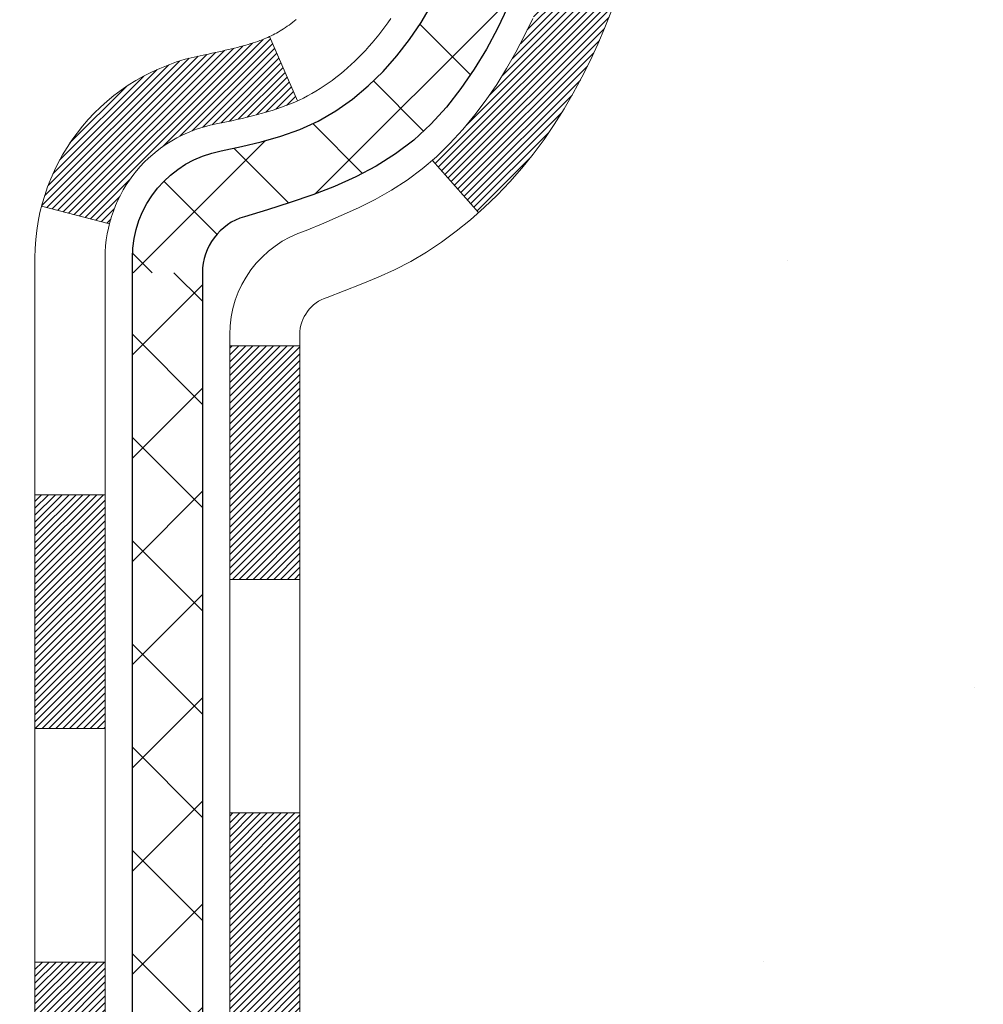
# Model space of a CAD drawing. Extents: x 832 to 3254, y 122 to 1977.
# Drawn here: x 865 to 866, y 142 to 143 of the extents above; entities that cross this region are included whole.
import ezdxf

# ---------------------------------------------------------------- set-up
doc = ezdxf.new("R2010")
doc.units = 0
doc.header["$LTSCALE"] = 5
doc.header["$MEASUREMENT"] = 0
doc.layers.get('DEFPOINTS').update_dxf_attribs({"linetype": 'CONTINUOUS'})
for name, color, linetype, lineweight in [('CONCRETE - H', 130, 'CONTINUOUS', 9), ('DECK COAT - H', 20, 'CONTINUOUS', 20), ('DECK COAT - L', 22, 'CONTINUOUS', 18), ('MIG FOOT - H', 251, 'CONTINUOUS', 20), ('MIG RETAINER - H', 251, 'CONTINUOUS', 20), ('PVC SIDESHEET - H', 170, 'CONTINUOUS', 20), ('PVC SIDESHEET - L', 122, 'CONTINUOUS', 25)]:
    doc.layers.add(name, color=color, linetype=linetype, lineweight=lineweight)
doc.layers.add('DIMS', color=50, linetype='CONTINUOUS')
doc.dimstyles.get("Standard").update_dxf_attribs({"dimtxt": 0.18, "dimasz": 0.18, "dimexe": 0.18, "dimexo": 0.0625, "dimgap": 0.09, "dimtad": 0, "dimtih": 1, "dimtoh": 1, "dimdec": 4, "dimzin": 0, "dimdsep": 46, "dimtxsty": 'Standard', "dimcen": 0.09, "dimadec": 0, "dimazin": 0, "dimtfac": 1, "dimtdec": 4, "dimtofl": 0, "dimtmove": 0, "dimatfit": 3, "dimfxl": 1, "dimtolj": 1, "dimtzin": 0, "dimarcsym": 0})

# ---------------------------------------------------------------- blocks, each defined once
blk = doc.blocks.new('*D126')
at = {"layer": 'DEFPOINTS', "color": 0, "transparency": 16777216}
for p in [(869.9625983316078, 145.4522395361299), (864.4355777606581, 140.4522395361305), (872.4965788906089, 140.4522395361305)]:
    blk.add_point(p, dxfattribs=at)
at = {"layer": 'DIMS', "color": 0, "lineweight": -2, "transparency": 16777216}
for p, q in [((870.2425983316077, 145.4522395361299), (872.7765788906089, 145.4522395361299)), ((872.4965788906089, 145.1722395361299), (872.4965788906089, 143.511206281638)), ((872.4965788906089, 140.7322395361305), (872.4965788906089, 142.2045396149713)), ((864.7155777606581, 140.4522395361305), (872.7765788906089, 140.4522395361305))]:
    blk.add_line(p, q, dxfattribs=at)
at = {"layer": 'DIMS', "color": 0, "transparency": 16777216}
for points in [[(872.4499122239423, 145.1722395361299), (872.5432455572756, 145.1722395361299), (872.4965788906089, 145.4522395361299)], [(872.4499122239423, 140.7322395361305), (872.5432455572756, 140.7322395361305), (872.4965788906089, 140.4522395361305)]]:
    blk.add_solid(points, dxfattribs=at)
at = {"layer": 'DIMS', "color": 0, "transparency": 16777216, "insert": (872.4965788906089, 142.8578729483048), "char_height": 0.28, "attachment_point": 5}
blk.add_mtext('\\A1;5 IN\\P [127.0mm]', dxfattribs=at)

msp = doc.modelspace()

# ---------------------------------------------------------------- hatches: boundary and pattern name
at = {"layer": 'CONCRETE - H'}
h = msp.add_hatch(dxfattribs=at)
h.set_pattern_fill('AR-CONC', color=256, scale=0.196)
h.set_pattern_definition([(49.99999999999999, (0, 0), (1.405829957897477, -0.1229941845658864), [0.147, -1.617]), (355, (0, 0), (-0.27195261388148, 1.474296582052023), [0.1176, -1.2936]), (100.45144446, (0.11715249476, -0.01024951424), (1.13387733958514, 1.351302382298514), [0.12493077632, -1.37423853952]), (46.18420000000002, (0, 0.392), (2.091793008116282, -0.32441779035443), [0.2205, -2.4255]), (96.63563549, (0.1743160202, 0.36496511828), (1.831937413521488, 1.909272457518119), [0.18739627032, -2.0613589696]), (351.1841639899999, (0, 0.392), (1.831937412307355, 1.909272456529181), [0.1764, -1.94040000196]), (21, (0.196, 0.294), (1.169937822152185, -0.7891330257040641), [0.147, -1.617]), (326.0000000000001, (0.196, 0.294), (0.4768980505663002, 1.421294088291832), [0.1176, -1.2936]), (71.45144474, (0.29349481784, 0.22823891496), (1.646835858390743, 0.6321610595004535), [0.1249307724, -1.37423853952]), (37.50000000000001, (0, 0), (0.02383331642188971, 0.6524719535093706), [0, -1.27792, 0, -1.3132, 0, -1.2985]), (7.499999999999999, (0, 0), (0.5156162933866113, 0.7730469552894261), [0, -0.74872, 0, -1.24852, 0, -0.4949]), (327.5, (-0.43708, 0), (1.046291974897922, -0.04420754859938432), [0, -0.49, 0, -1.5288, 0, -2.0286]), (317.5, (-0.63308, 0), (1.143044891911077, 0.1962057653713427), [0, -0.637, 0, -1.01528, 0, -1.4406])])
edge = h.paths.add_edge_path()
edge.add_spline(control_points=[(874.1904699829802, 145.4521738510626), (874.3283740121592, 145.1196727903672), (874.830848355856, 143.9223747625092), (871.9596151280255, 144.6623382083014), (870.982053833548, 142.5678820558397), (871.2867759177627, 141.3698377872846), (871.5467933722483, 140.7414595478521)], knot_values=[0, 0, 0, 0, 0.8976278745051537, 3.234769126600763, 4.894874835587563, 6.877130241027118, 6.877130241027118, 6.877130241027118, 6.877130241027118], degree=3, periodic=0)
edge.add_line((871.5467831062863, 140.7414595478519), (871.0537917202263, 140.7414595478506))
edge.add_line((871.0537917202263, 140.7414595478506), (871.0537917202263, 140.9383095563635))
edge.add_line((871.0537917202263, 140.9383095563635), (870.3841080202263, 140.9383095563635))
edge.add_arc((870.3841080202262, 140.9776795563633), 0.03936999999973523, 239.9999999998962, 270.00000000012403, ccw=False)
edge.add_line((870.3644230202264, 140.9435841362166), (870.2286621126084, 141.0219657327752))
edge.add_arc((870.1735441126089, 140.926498556364), 0.1102359999995308, 420.000000000068, 449.9999999999704)
edge.add_line((870.1735441126089, 141.0367345563635), (869.2655861715799, 141.0367345563635))
edge.add_arc((869.2655861715798, 141.0761045563636), 0.03937000000011182, 239.9999999667406, 270.00000000008276, ccw=False)
edge.add_line((869.24590117156, 141.042009136228), (868.5658139854208, 141.4346571390343))
edge.add_arc((868.5058140446934, 141.3307340563591), 0.1199999999999835, 420.0000326786826, 450)
edge.add_line((868.5058140446934, 141.4507340563591), (868.2943726621338, 141.4507340563592))
edge.add_arc((868.2943726621337, 141.4901040563594), 0.03937000000014024, 225.0000000000073, 270.0000000001654, ccw=False)
edge.add_line((868.2665338681583, 141.4622652623839), (868.150067344026, 141.5787317865164))
edge.add_arc((867.900365369719, 141.32902981221), 0.3531319186158823, 404.9999999999356, 436.0979991088823)
edge.add_arc((867.6110807766358, 140.1602600387698), 1.557170273114089, 436.0979991089303, 463.902000891074)
edge.add_arc((867.3217961835524, 141.3290298122094), 0.3531319186163584, 463.9020008910368, 495.0000000000073)
edge.add_line((867.0720942092453, 141.5787317865164), (866.9556276851126, 141.4622652623839))
edge.add_arc((866.9277888911374, 141.490104056359), 0.03936999999978212, 270, 315.00000000009504, ccw=False)
edge.add_line((866.9277888911374, 141.4507340563592), (865.2168837886533, 141.4507340563592))
edge.add_arc((865.2168837886534, 141.4901040563592), 0.03937000000000523, 179.9999999999793, 269.99999999991724, ccw=False)
edge.add_line((865.1775137886533, 141.4901040563593), (865.1775137886535, 142.7945876137302))
edge.add_line((865.1775137886535, 142.7945876137302), (865.1775137886532, 142.8058861819668))
edge.add_arc((865.2168837886533, 142.8058861819667), 0.03937000000004787, 467.30237723696587, 539.999999999938, ccw=False)
edge.add_line((865.205174580283, 142.8434746288533), (865.2224475213765, 142.8500006256481))
edge.add_line((865.2224475213765, 142.8500006256481), (865.2396241175509, 142.8567150057165))
edge.add_line((865.2396241175509, 142.8567150057165), (865.2566080238873, 142.863806152332))
edge.add_line((865.2566080238873, 142.863806152332), (865.2733028954669, 142.8714624487681))
edge.add_line((865.2733028954669, 142.8714624487681), (865.2896123873705, 142.8798722782983))
edge.add_line((865.2896123873705, 142.8798722782983), (865.3054513016954, 142.8891878500193))
edge.add_line((865.3054513016954, 142.8891878500193), (865.3207918310053, 142.8993751300989))
edge.add_line((865.3207918310053, 142.8993751300989), (865.3356245851712, 142.9103403170591))
edge.add_line((865.3356245851712, 142.9103403170591), (865.3499401825925, 142.9219895817442))
edge.add_line((865.3499401825925, 142.9219895817442), (865.3637292381873, 142.9342291462251))
edge.add_line((865.3637292381873, 142.9342291462251), (865.3769805173708, 142.9469924478223))
edge.add_line((865.3769805173708, 142.9469924478224), (865.3896778989237, 142.9602848307081))
edge.add_line((865.3896778989237, 142.9602848307081), (865.4018080265172, 142.9741129067921))
edge.add_line((865.4018080265172, 142.9741129067921), (865.4133708171069, 142.9884442759771))
edge.add_line((865.4133708171069, 142.9884442759771), (865.4243692781885, 143.0032374546424))
edge.add_line((865.4243692781885, 143.0032374546424), (865.4348064172578, 143.0184509591671))
edge.add_line((865.4348064172578, 143.0184509591671), (865.4446852418108, 143.0340433059306))
edge.add_line((865.4446852418108, 143.0340433059306), (865.4540087593435, 143.0499730113119))
edge.add_line((865.4540087593435, 143.049973011312), (865.462780040985, 143.0661986335658))
edge.add_line((865.462780040985, 143.0661986335658), (865.4710072855404, 143.0826821053254))
edge.add_line((865.4710072855404, 143.0826821053254), (865.4787075012489, 143.099391156463))
edge.add_line((865.4787075012489, 143.099391156463), (865.4858985646334, 143.1162940882443))
edge.add_line((865.4858985646334, 143.1162940882443), (865.4925988288544, 143.1333606874367))
edge.add_line((865.4925988288544, 143.1333606874367), (865.4988312046154, 143.1505749449742))
edge.add_line((865.4988312046154, 143.1505749449742), (865.5046211347213, 143.1679287434102))
edge.add_line((865.5046211347213, 143.1679287434102), (865.5099940891213, 143.1854140498949))
edge.add_line((865.5099940891213, 143.185414049895), (865.5149755377637, 143.2030228315785))
edge.add_line((865.5149755377637, 143.2030228315785), (865.5195909505976, 143.2207470556109))
edge.add_line((865.5195909505976, 143.220747055611), (865.5238657975716, 143.2385786891424))
edge.add_line((865.5238657975716, 143.2385786891424), (865.5278255486345, 143.2565096993229))
edge.add_line((865.5278255486345, 143.2565096993229), (865.5314956737349, 143.2745320533026))
edge.add_line((865.5314956737349, 143.2745320533026), (865.5349016428219, 143.2926377182316))
edge.add_line((865.5349016428219, 143.2926377182316), (865.5380689258438, 143.3108186612599))
edge.add_line((865.5380689258438, 143.3108186612599), (865.5410229927498, 143.3290668495377))
edge.add_line((865.5410229927498, 143.3290668495377), (865.5437893134884, 143.347374250215))
edge.add_line((865.5437893134884, 143.347374250215), (865.5463933580085, 143.365732830442))
edge.add_line((865.5463933580085, 143.365732830442), (865.5488605962587, 143.3841345573688))
edge.add_line((865.5488605962587, 143.3841345573687), (865.551216498188, 143.4025713981453))
edge.add_line((865.551216498188, 143.4025713981453), (865.5534865337448, 143.4210353199218))
edge.add_line((865.5534865337448, 143.4210353199218), (865.5556961728781, 143.4395182898483))
edge.add_line((865.5556961728781, 143.4395182898484), (865.5578708855367, 143.458012275075))
edge.add_line((865.5578708855367, 143.458012275075), (865.5578708855367, 143.4717476074051))
edge.add_line((865.5578708855367, 143.4717476074051), (865.5556961728781, 143.4902415926317))
edge.add_line((865.5556961728781, 143.4902415926317), (865.5534865337448, 143.5087245625583))
edge.add_line((865.5534865337448, 143.5087245625583), (865.551216498188, 143.5271884843348))
edge.add_line((865.551216498188, 143.5271884843348), (865.5488605962587, 143.5456253251114))
edge.add_line((865.5488605962587, 143.5456253251114), (865.5463933580085, 143.5640270520381))
edge.add_line((865.5463933580085, 143.5640270520381), (865.5437893134884, 143.582385632265))
edge.add_line((865.5437893134884, 143.5823856322651), (865.5410229927498, 143.6006930329424))
edge.add_line((865.5410229927498, 143.6006930329424), (865.5380689258438, 143.6189412212202))
edge.add_line((865.5380689258438, 143.6189412212202), (865.5349016428219, 143.6371221642485))
edge.add_line((865.5349016428219, 143.6371221642485), (865.5314956737349, 143.6552278291775))
edge.add_line((865.5314956737349, 143.6552278291775), (865.5278255486345, 143.6732501831572))
edge.add_line((865.5278255486345, 143.6732501831572), (865.5238657975716, 143.6911811933377))
edge.add_line((865.5238657975716, 143.6911811933377), (865.5195909505976, 143.7090128268691))
edge.add_line((865.5195909505976, 143.7090128268691), (865.5149755377637, 143.7267370509016))
edge.add_line((865.5149755377637, 143.7267370509015), (865.5099940891213, 143.7443458325851))
edge.add_line((865.5099940891213, 143.7443458325851), (865.5046211347213, 143.7618311390699))
edge.add_line((865.5046211347213, 143.7618311390698), (865.4988312046154, 143.7791849375059))
edge.add_line((865.4988312046154, 143.7791849375059), (865.4925988288544, 143.7963991950433))
edge.add_line((865.4925988288544, 143.7963991950433), (865.4858985646334, 143.8134657942358))
edge.add_line((865.4858985646334, 143.8134657942358), (865.4787075012489, 143.8303687260171))
edge.add_line((865.4787075012489, 143.8303687260171), (865.4710072855404, 143.8470777771547))
edge.add_line((865.4710072855404, 143.8470777771547), (865.462780040985, 143.8635612489143))
edge.add_line((865.462780040985, 143.8635612489143), (865.4540087593434, 143.8797868711681))
edge.add_line((865.4540087593434, 143.8797868711681), (865.4446852418108, 143.8957165765495))
edge.add_line((865.4446852418108, 143.8957165765495), (865.4348064172577, 143.9113089233129))
edge.add_line((865.4348064172577, 143.911308923313), (865.4243692781884, 143.9265224278377))
edge.add_line((865.4243692781884, 143.9265224278377), (865.4133708171067, 143.941315606503))
edge.add_line((865.4133708171067, 143.941315606503), (865.4018080265172, 143.955646975688))
edge.add_line((865.4018080265172, 143.955646975688), (865.3896778989237, 143.969475051772))
edge.add_line((865.3896778989237, 143.969475051772), (865.3769805173707, 143.9827674346577))
edge.add_line((865.3769805173707, 143.9827674346577), (865.3637292381873, 143.9955307362549))
edge.add_line((865.3637292381873, 143.9955307362549), (865.3499401825924, 144.0077703007359))
edge.add_line((865.3499401825924, 144.0077703007359), (865.3356245851712, 144.0194195654209))
edge.add_line((865.3356245851712, 144.0194195654209), (865.3207918310053, 144.0303847523811))
edge.add_line((865.3207918310053, 144.0303847523811), (865.3054513016954, 144.0405720324608))
edge.add_line((865.3054513016954, 144.0405720324608), (865.2896123873705, 144.0498876041818))
edge.add_line((865.2896123873705, 144.0498876041818), (865.2733028954668, 144.058297433712))
edge.add_line((865.2733028954668, 144.058297433712), (865.2566080238873, 144.065953730148))
edge.add_line((865.2566080238873, 144.0659537301481), (865.2396241175509, 144.0730448767635))
edge.add_line((865.2396241175509, 144.0730448767635), (865.2224475213765, 144.0797592568319))
edge.add_line((865.2224475213765, 144.0797592568319), (865.205174580283, 144.0862852536267))
edge.add_arc((865.2168837886533, 144.1238737005134), 0.03937000000010585, 180.0000000000414, 252.69762276297348, ccw=False)
edge.add_line((865.1775137886532, 144.1238737005133), (865.1775137886532, 144.313108749372))
edge.add_line((865.1775137886532, 144.3131087493721), (865.0790887886535, 144.3131087493721))
edge.add_line((865.0790887886535, 144.3131087493721), (865.0793528922595, 144.3131087493721))
edge.add_arc((865.1184587886535, 144.3176613054923), 0.03936999999996848, 122.9031521393446, 186.6402612610763, ccw=False)
edge.add_line((865.0970721920177, 144.3507159630209), (865.4122901324735, 144.5546641944939))
edge.add_arc((865.234600288652, 144.7533565479216), 0.2665564328766554, 311.8061494065296, 360.0000000001619)
edge.add_line((865.5011567215287, 144.7533565479224), (865.5011567215286, 144.802570150272))
edge.add_line((865.5011567215286, 144.8025701502719), (865.5909004264377, 144.8025701502719))
edge.add_line((865.5909004264377, 144.8025701502719), (865.5909004264377, 144.7488762776815))
edge.add_line((865.5909004264377, 144.7488762776815), (865.7897193240756, 144.7488762776815))
edge.add_arc((865.7897193240756, 144.8276164351618), 0.07874015748032548, 270, 359.9999999999948)
edge.add_line((865.8684594815559, 144.8276164351618), (865.8684594815559, 144.95223953613))
edge.add_line((865.8684594815559, 144.95223953613), (873.9355777606575, 144.95223953613))
edge.add_line((873.9355777606575, 144.95223953613), (873.9355777606575, 145.4521738510626))
edge.add_line((873.9355777606575, 145.4521738510626), (874.1904699829802, 145.4521738510626))
h.paths.add_polyline_path([(867.9789110939919, 143.6339062027969), (870.1722444273254, 143.6339062027969), (870.1722444273254, 144.5205728694635), (867.9789110939919, 144.5205728694635)], flags=24)
at = {"layer": 'DECK COAT - H'}
h = msp.add_hatch(dxfattribs=at)
h.set_pattern_fill('ANSI31', color=256, scale=0.03937, style=0)
h.set_pattern_definition([(45, (680.6493973096963, 1.735740764732327), (-0.003479849246914297, 0.003479849246914297), [])])
h.paths.add_polyline_path([(865.1066447566982, 141.8497749053979), (865.1775107566982, 141.8497749053979), (865.177510756698, 141.6135549053978), (865.1066447566981, 141.6135549053979)])
h.paths.add_polyline_path([(865.1066447566984, 142.3222149053979), (865.1775107566984, 142.3222149053979), (865.1775107566983, 142.0859949053979), (865.1066447566983, 142.0859949053979)])
h.paths.add_polyline_path([(865.1066447566986, 142.7946532987976), (865.1775107566987, 142.7946532987976), (865.1775107566986, 142.5584349053979), (865.1066447566985, 142.5584349053979)])
h.paths.add_polyline_path([(865.3765403424984, 143.0589369259654), (865.3865948219818, 143.0750179242218), (865.3959930750472, 143.0914822024453), (865.4047610259942, 143.1083041592519), (865.4129240316345, 143.1254524261665), (865.4205074420622, 143.1428955664472), (865.4275366073714, 143.1606021433516), (865.4299017267385, 143.1671290835432), (865.4955286269133, 143.1415270540411), (865.4925957968943, 143.1334263725041), (865.4858955326733, 143.1163597733116), (865.4787044692889, 143.0994568415303), (865.4710042535804, 143.0827477903927), (865.4627770090249, 143.0662643186332), (865.4540057273834, 143.0500386963793), (865.4446822098508, 143.0341089909979), (865.4348033852978, 143.0185166442345), (865.4243662462284, 143.0033031397097), (865.4133677851468, 142.9885099610445), (865.4018049945571, 142.9741785918594), (865.3896748669636, 142.9603505157754), (865.3769774854107, 142.9470581328897), (865.3637262062273, 142.9342948312924), (865.3582528578456, 142.9294365289973), (865.311409115167, 142.9822085198842), (865.3156275653503, 142.9858323190929), (865.3292770516615, 142.9991390410573), (865.3421835171866, 143.0132394163086), (865.3543557620748, 143.0279916128882), (865.3658027222796, 143.0432547480302)])
h.paths.add_polyline_path([(865.4870787716031, 143.4583735794422, 0.05548686241699283), (865.4870873674695, 143.4714404530613), (865.4849890156385, 143.4902907840767), (865.482841414261, 143.509136155757), (865.4806079335445, 143.5279728795524), (865.4782519436965, 143.5467972669128), (865.4757368149242, 143.5656056292884), (865.4730259174352, 143.5843942781291), (865.4700826214369, 143.6031595248851), (865.4680015620797, 143.6152987771795), (865.5367878265359, 143.6263433108577), (865.5380658938839, 143.6190069062875), (865.5410199607898, 143.6007587180097), (865.5437862815284, 143.5824513173324), (865.5463903260484, 143.5640927371054), (865.5488575642987, 143.5456910101787), (865.5512134662279, 143.5272541694021), (865.5534835017847, 143.5087902476256), (865.555693140918, 143.4903072776991), (865.5578678535766, 143.4718132924724, -0.05859327961190841), (865.5578610080769, 143.4580197452929), (865.555693140918, 143.4395839749157), (865.5534835017847, 143.4211010049892), (865.5512134662279, 143.4026370832127), (865.5488575642987, 143.3842002424361), (865.5484746233495, 143.381344103685), (865.4789423811978, 143.3886105896823), (865.4806079335445, 143.4019183730624), (865.482841414261, 143.4207550968577), (865.4849890156385, 143.439600468538)])
h.paths.add_polyline_path([(865.3292770516615, 143.9307522115573), (865.3156275653503, 143.9440589335218), (865.3012262581037, 143.9564301702408), (865.2860650216483, 143.9677258317184), (865.2701825484548, 143.9779236600288), (865.2525352776313, 143.9878430422192), (865.2897961211703, 144.0498434439785), (865.3054482697353, 144.0406377175281), (865.3207887990452, 144.0304504374485), (865.3356215532111, 144.0194852504883), (865.3499371506324, 144.0078359858032), (865.3637262062272, 143.9955964213223), (865.3769774854107, 143.982833119725), (865.3896748669636, 143.9695407368393), (865.4018049945571, 143.9557126607553), (865.4133677851468, 143.9413812915703), (865.4243662462283, 143.926588112905), (865.4348033852978, 143.9113746083803), (865.4446822098507, 143.8957822616168), (865.4540057273834, 143.8798525562354), (865.4627770090249, 143.8636269339816), (865.464118564664, 143.8609390967183), (865.3997409410882, 143.8312184943552), (865.3959930750472, 143.8384090501694), (865.3865948219818, 143.8548733283929), (865.3765403424984, 143.8709543266493), (865.3658027222796, 143.8866365045845), (865.3543557620748, 143.9018996397265), (865.3421835171866, 143.9166518363061)])
h.paths.add_polyline_path([(865.1066447566931, 144.3131744344394), (865.1775107566932, 144.3131744344394), (865.1775107566932, 144.2378288233208), (865.1066447566931, 144.2378288233208)])
h.paths.add_polyline_path([(864.9097947567, 142.171499427417), (864.9806607566984, 142.1714994274169), (864.9806607566983, 141.9352794274169), (864.9097947566995, 141.935279427417)])
h.paths.add_polyline_path([(864.909794756701, 142.643939427417), (864.9806607566987, 142.6439394274169), (864.9806607566986, 142.4077194274169), (864.9097947567004, 142.407719427417)])
h.paths.add_polyline_path([(865.0799297046518, 143.0885225737734), (865.0815500516512, 143.0888870883237), (865.0872880715654, 143.0900990718048), (865.0941223491126, 143.0915674104095), (865.1007367071287, 143.0930319211007), (865.1070159997706, 143.0944848563277), (865.113038305055, 143.0959602259457), (865.1187533271666, 143.0974528716308), (865.1241457956027, 143.0989646516372), (865.1291982967253, 143.100496102061), (865.1350943250999, 143.102441143474), (865.1413911152517, 143.1048145706222), (865.1467760944714, 143.1071552832466), (865.1751437807677, 143.0422539214325), (865.1725125484663, 143.0410663268174), (865.168070586629, 143.0392001610422), (865.1635409682106, 143.0374256187463), (865.1589260696212, 143.0357365055082), (865.1542285635601, 143.0341268039169), (865.1494511227261, 143.0325904965611), (865.1445964198185, 143.0311215660298), (865.1396671275362, 143.0297139949116), (865.1346659185784, 143.0283617657955), (865.1295954656441, 143.0270588612703), (865.1244584414324, 143.0257992639249), (865.1192575945895, 143.024576905722), (865.1139971791891, 143.0233844315347), (865.1086811092069, 143.022214047552), (865.1033128654708, 143.0210581589079), (865.0978959288082, 143.0199091707362), (865.0930140242132, 143.0188749568894, 0.2906124959815097), (864.985075220258, 142.9180480889898), (864.9164795158055, 142.9358418880969, -0.2906124959815037)])
at = {"layer": 'MIG FOOT - H'}
h = msp.add_hatch(dxfattribs=at)
h.set_pattern_fill('ANSI31', color=256, scale=1.9685, style=0)
h.set_pattern_definition([(45, (-83.58333597797662, -322.1104271893271), (-0.1739924623457148, 0.1739924623457148), [])])
h.paths.add_polyline_path([(864.8375762446799, 144.2102247329092), (864.6735762446799, 144.2102247329091), (864.6735762446804, 143.6477247329091), (864.83757624468, 143.6477247329091)])
edge = h.paths.add_edge_path()
edge.add_line((864.8375762446803, 143.2727247329091), (864.6735762446804, 143.2727247329091))
edge.add_line((864.6735762446804, 143.2727247329091), (864.6735762446805, 141.3458547329091))
edge.add_arc((865.0279062446806, 141.3458547329091), 0.3543300000001182, 180.0000000000092, 269.9999999999816)
edge.add_line((865.0279062446805, 140.9915247329091), (867.3923262136805, 140.9915247329091))
edge.add_line((867.3923262136805, 140.9915247329091), (867.3923262136802, 141.1555247329091))
edge.add_line((867.3923262136802, 141.1555247329091), (865.0279062446805, 141.155524732909))
edge.add_arc((865.0279062446804, 141.345854732909), 0.1903299999999604, 179.9999999999829, 270.0000000000342, ccw=False)
edge.add_line((864.8375762446805, 141.3458547329091), (864.8375762446803, 143.2727247329091))
h.paths.add_polyline_path([(868.3610762446802, 141.155524732909), (867.8298292756803, 141.1555247329089), (867.8298292756804, 140.9915247329089), (868.3610762446805, 140.9915247329089)])
at = {"layer": 'MIG RETAINER - H'}
h = msp.add_hatch(dxfattribs=at)
h.set_pattern_fill('ANSI31', color=256, scale=0.47, style=0)
h.set_pattern_definition([(45, (-83.5833359779765, -292.8092834957712), (-0.04154252339470966, 0.04154252339470967), [])])
h.paths.add_polyline_path([(864.4355762446818, 142.543074732909), (864.4355762446804, 143.2393416400434), (864.5098725789625, 143.3039264581036), (864.6735762446804, 143.3039264581036), (864.6735762446808, 142.5430747329091)])
edge = h.paths.add_edge_path()
edge.add_arc((865.2155762446787, 144.9920747329113), 0.07800000000003138, 270.000000000501, 360.0000000000418)
edge.add_line((865.2935762446788, 144.9920747329114), (865.2935762446784, 145.2550747329084))
edge.add_arc((865.3135762446786, 145.2550747329087), 0.02000000000020918, 90.00000000195422, 180.0000000006514, ccw=False)
edge.add_line((865.313576244678, 145.2750747329088), (865.4005762446778, 145.2750747329107))
edge.add_arc((865.4005762446785, 145.2450747329107), 0.03000000000002956, 2.1719870346714742e-10, 90.0000000013028, ccw=False)
edge.add_line((865.4305762446785, 145.2450747329108), (865.4305762446792, 144.7100747329037))
edge.add_arc((865.2735762446792, 144.7100747329035), 0.1569999999999254, -90.00000000033191, 6.230038707144558e-11, ccw=False)
edge.add_line((865.2735762446783, 144.5530747329036), (865.107315929721, 144.5530747329044))
edge.add_arc((865.1073159297317, 144.4743350478729), 0.07873968503150763, 90.00000000777618, 177.4144840053407)
edge.add_arc((864.9137734706653, 144.4830747329086), 0.1149999999996634, 275.2124696742857, 357.41448399777784, ccw=False)
edge.add_arc((864.9224041559908, 144.3884675911551), 0.02000000000000517, 160.3257550186187, 275.2124696744299, ccw=False)
edge.add_arc((864.7923571895594, 144.4349652053433), 0.1181095275611714, 340.3257550185371, 642.6342225154141)
edge.add_arc((864.8225653497199, 144.3001998215723), 0.02000000000015042, -10.621520468789072, 102.63422251443592, ccw=False)
edge.add_arc((864.7645762446797, 144.3110747329101), 0.07899999999997757, 270.0000000008245, 349.3784795304081, ccw=False)
edge.add_line((864.7645762446808, 144.2320747329101), (864.6905762446796, 144.2320747329089))
edge.add_arc((864.6905762446798, 144.2150747329089), 0.01699999999999591, 90.00000000076633, 180)
edge.add_line((864.6735762446798, 144.2150747329089), (864.6735762446804, 143.6165230077144))
edge.add_line((864.6735762446804, 143.6165230077144), (864.5098725789625, 143.6165230077144))
edge.add_line((864.5098725789625, 143.6165230077144), (864.4355762446804, 143.6811078257746))
edge.add_line((864.4355762446804, 143.6811078257746), (864.4355762446785, 145.245074732908))
edge.add_arc((864.4655762446783, 145.2450747329081), 0.02999999999985903, 90.00000000043423, 180.0000000002171, ccw=False)
edge.add_line((864.4655762446781, 145.275074732908), (864.5305762446783, 145.2750747329086))
edge.add_arc((864.5305762446785, 145.2550747329087), 0.01999999999998181, 0, 90.00000000065143, ccw=False)
edge.add_line((864.5505762446785, 145.2550747329087), (864.5505762446788, 144.9920747329072))
edge.add_arc((864.6285762446788, 144.9920747329073), 0.07799999999997453, 180.0000000000835, 270.0000000004176)
edge.add_line((864.6285762446794, 144.9140747329074), (864.6325762446794, 144.9140747329074))
edge.add_arc((864.632576244679, 144.9920747329072), 0.07799999999986085, 270.000000000334, 360.0000000001671)
edge.add_line((864.7105762446788, 144.9920747329074), (864.7105762446785, 145.2550747329081))
edge.add_arc((864.7305762446784, 145.2550747329081), 0.01999999999998181, 90.00000000032571, 180, ccw=False)
edge.add_line((864.7305762446783, 145.2750747329081), (864.8720228927347, 145.275074732909))
edge.add_line((864.8720228927347, 145.275074732909), (864.8720228927347, 144.9441795266918))
edge.add_line((864.8720228927347, 144.9441795266918), (864.8913084551324, 144.92484891979))
edge.add_line((864.8913084551324, 144.92484891979), (864.8913084551324, 144.8477066702047))
edge.add_line((864.8913084551324, 144.8477066702047), (864.949165142321, 144.8091355454117))
edge.add_line((864.949165142321, 144.8091355454117), (865.0070218295097, 144.8477066702047))
edge.add_line((865.0070218295097, 144.8477066702047), (865.0070218295097, 144.92484891979))
edge.add_line((865.0070218295097, 144.92484891979), (865.0263073919065, 144.944134482186))
edge.add_line((865.0263073919065, 144.944134482186), (865.0263073919065, 145.275074732909))
edge.add_line((865.0263073919065, 145.275074732909), (865.1135762446785, 145.2750747329092))
edge.add_arc((865.1135762446785, 145.2550747329092), 0.01999999999998181, 0, 90, ccw=False)
edge.add_line((865.1335762446785, 145.2550747329092), (865.1335762446788, 144.9920747329111))
edge.add_arc((865.2115762446789, 144.9920747329114), 0.07800000000008822, 180.000000000167, 270.000000000334)
edge.add_line((865.2115762446793, 144.9140747329113), (865.2155762446794, 144.9140747329113))
at = {"layer": 'PVC SIDESHEET - H'}
h = msp.add_hatch(dxfattribs=at)
h.set_pattern_fill('ANSI37', color=256, scale=0.59055, style=0)
h.set_pattern_definition([(45, (675.592959075023, -19.9266947691315), (-0.05219773870371446, 0.05219773870371446), []), (135, (675.592959075023, -19.9266947691315), (-0.05219773870371446, -0.05219773870371446), [])])
edge = h.paths.add_edge_path()
edge.add_arc((865.1184557566936, 142.8834490351705), 0.1102360000001283, 460.6398328217147, 539.9999999999261, ccw=False)
edge.add_line((865.0981023707095, 142.9917897725457), (865.1184201873909, 142.9961357656078))
edge.add_line((865.1184201873908, 142.9961357656078), (865.1385635699851, 143.0008982284294))
edge.add_line((865.1385635699851, 143.0008982284294), (865.1583580844051, 143.0064936307702))
edge.add_line((865.1583580844051, 143.0064936307702), (865.1776292965636, 143.0133384423897))
edge.add_line((865.1776292965636, 143.0133384423897), (865.1962042686532, 143.0218413691409))
edge.add_line((865.1962042686532, 143.0218413691409), (865.213960566901, 143.0321490612024))
edge.add_line((865.213960566901, 143.0321490612024), (865.2308372456854, 143.0440891186204))
edge.add_line((865.2308372456854, 143.0440891186204), (865.2467770791914, 143.0574698400819))
edge.add_line((865.2467770791914, 143.0574698400819), (865.261722841604, 143.0720995242743))
edge.add_line((865.2617228416038, 143.0720995242743), (865.2756173071082, 143.0877864698845))
edge.add_line((865.2756173071082, 143.0877864698845), (865.2884032498894, 143.1043389755998))
edge.add_line((865.2884032498894, 143.1043389755998), (865.3000345808832, 143.1215758113595))
edge.add_line((865.3000345808833, 143.1215758113595), (865.3105505224859, 143.13939596061))
edge.add_line((865.3105505224859, 143.13939596061), (865.3200297418515, 143.1577354944571))
edge.add_line((865.3200297418516, 143.1577354944571), (865.3285511195975, 143.1765306847133))
edge.add_line((865.3285511195974, 143.1765306847133), (865.3361935363405, 143.1957178031913))
edge.add_line((865.3361935363406, 143.1957178031913), (865.3430358726982, 143.2152331217038))
edge.add_line((865.3430358726982, 143.2152331217038), (865.3491570092874, 143.2350129120634))
edge.add_line((865.3491570092874, 143.2350129120634), (865.3546358267253, 143.2549934460826))
edge.add_line((865.3546358267253, 143.2549934460826), (865.3595512056289, 143.2751109955743))
edge.add_line((865.3595512056289, 143.2751109955743), (865.3639814308024, 143.295303063689))
edge.add_line((865.3639814308024, 143.295303063689), (865.3679910940577, 143.3155354522152))
edge.add_line((865.3679910940579, 143.3155354522152), (865.3716311001631, 143.3358022492882))
edge.add_line((865.3716311001631, 143.3358022492882), (865.3749517592624, 143.3560987719229))
edge.add_line((865.3749517592624, 143.3560987719229), (865.3780033815001, 143.3764203371339))
edge.add_line((865.3780033815001, 143.3764203371339), (865.3808362770204, 143.3967622619363))
edge.add_line((865.3808362770204, 143.3967622619363), (865.3835007559676, 143.4171198633447))
edge.add_line((865.3835007559676, 143.4171198633447), (865.3860471284859, 143.4374884583741))
edge.add_line((865.3860471284859, 143.4374884583741), (865.3885257047195, 143.4578633640393))
edge.add_arc((865.329896918394, 143.4649456263074), 0.05905499999863137, 353.1121365470012, 366.8878634529987)
edge.add_line((865.3885257047195, 143.4720278885754), (865.3860471284859, 143.4924027942406))
edge.add_line((865.3860471284859, 143.4924027942406), (865.3835007559676, 143.51277138927))
edge.add_line((865.3835007559676, 143.51277138927), (865.3808362770204, 143.5331289906784))
edge.add_line((865.3808362770204, 143.5331289906784), (865.3780033815001, 143.5534709154808))
edge.add_line((865.3780033815001, 143.5534709154808), (865.3749517592623, 143.5737924806918))
edge.add_line((865.3749517592624, 143.5737924806918), (865.3716311001631, 143.5940890033265))
edge.add_line((865.3716311001631, 143.5940890033265), (865.3679910940579, 143.6143558003995))
edge.add_line((865.3679910940579, 143.6143558003995), (865.3639814308024, 143.6345881889257))
edge.add_line((865.3639814308024, 143.6345881889257), (865.3595512056289, 143.6547802570404))
edge.add_line((865.3595512056289, 143.6547802570404), (865.3546358267253, 143.6748978065321))
edge.add_line((865.3546358267253, 143.6748978065321), (865.3491570092874, 143.6948783405514))
edge.add_line((865.3491570092874, 143.6948783405514), (865.3430358726982, 143.7146581309109))
edge.add_line((865.3430358726982, 143.7146581309109), (865.3361935363406, 143.7341734494234))
edge.add_line((865.3361935363406, 143.7341734494234), (865.3285511195975, 143.7533605679014))
edge.add_line((865.3285511195974, 143.7533605679014), (865.3200297418515, 143.7721557581577))
edge.add_line((865.3200297418516, 143.7721557581577), (865.310550522486, 143.7904952920047))
edge.add_line((865.3105505224859, 143.7904952920047), (865.3000345808833, 143.8083154412552))
edge.add_line((865.3000345808833, 143.8083154412552), (865.2884032498894, 143.8255522770149))
edge.add_line((865.2884032498894, 143.8255522770149), (865.2756173071082, 143.8421047827302))
edge.add_line((865.2756173071082, 143.8421047827302), (865.2617228416038, 143.8577917283404))
edge.add_line((865.2617228416038, 143.8577917283404), (865.2467770791912, 143.8724214125328))
edge.add_line((865.2467770791914, 143.8724214125328), (865.2308372456855, 143.8858021339943))
edge.add_line((865.2308372456854, 143.8858021339943), (865.213960566901, 143.8977421914123))
edge.add_line((865.213960566901, 143.8977421914123), (865.1962042686532, 143.9080498834738))
edge.add_line((865.1962042686532, 143.9080498834738), (865.1776292965636, 143.916552810225))
edge.add_line((865.1776292965636, 143.916552810225), (865.1583580844051, 143.9233976218445))
edge.add_line((865.1583580844051, 143.9233976218445), (865.1385635699851, 143.9289930241853))
edge.add_line((865.1385635699851, 143.9289930241853), (865.1184201873908, 143.9337554870069))
edge.add_line((865.1184201873908, 143.9337554870069), (865.0981023707094, 143.938101480069))
edge.add_arc((865.1184557566935, 144.0464422174441), 0.110235999999999, 179.9999999999852, 259.360167178347, ccw=False)
edge.add_line((865.0082197566935, 144.0464422174442), (865.0082197566937, 144.2438551942423))
edge.add_line((865.0082197566936, 144.2438551942423), (865.0082197566934, 144.3177269905592))
edge.add_arc((865.1184557566934, 144.3177269905598), 0.110235999999901, 122.90315213944501, 180.0000000002955, ccw=False)
edge.add_line((865.0585732861128, 144.4102800316398), (865.3045203096638, 144.5694094911391))
edge.add_arc((865.234597256692, 144.7534222329892), 0.1968500000001499, 290.8063042784199, 360.0000000000992)
edge.add_line((865.4314472566922, 144.7534222329895), (865.4314472566906, 145.2514527329895))
edge.add_arc((865.4078252566906, 145.2514527329894), 0.02362199999998893, 360.0000000002068, 450.0000000002069)
edge.add_line((865.4078252566906, 145.2750747329894), (865.027904756927, 145.2750747329883))
edge.add_line((865.027904756927, 145.2750747329883), (865.0279047569269, 145.3341298485345))
edge.add_line((865.0279047569268, 145.3341298485345), (865.0525108624844, 145.3538147329806))
edge.add_line((865.0525108624845, 145.3538147329806), (865.390917689567, 145.3538147329815))
edge.add_arc((865.3909176895672, 145.2435787329815), 0.1102359999999862, 360.0000000001625, 450.00000000014774, ccw=False)
edge.add_line((865.5011536895673, 145.2435787329819), (865.5011536895687, 144.7534222329897))
edge.add_arc((865.2345972566919, 144.7534222329891), 0.2665564328767118, 311.8061494065087, 360.0000000001344, ccw=False)
edge.add_line((865.4122871005134, 144.5547298795613), (865.0970691600577, 144.3507816480882))
edge.add_arc((865.1184557566935, 144.3177269905595), 0.039369999999998, 482.9031521392246, 540.0000000000828)
edge.add_line((865.0790857566934, 144.3177269905595), (865.0790857566936, 144.2438551942423))
edge.add_line((865.0790857566936, 144.2438551942423), (865.0790857566935, 144.0613970932833))
edge.add_arc((865.1381407566943, 144.0613970932839), 0.05905500000076813, 180.0000000005515, 253.6672662414483)
edge.add_line((865.1215336042055, 144.0047252703795), (865.1448167312187, 143.9977956681961))
edge.add_line((865.1448167312187, 143.9977956681961), (865.1678743311904, 143.9905355038485))
edge.add_line((865.1678743311903, 143.9905355038485), (865.1905501113794, 143.9827156940905))
edge.add_line((865.1905501113794, 143.9827156940905), (865.2126877790447, 143.9741071556761))
edge.add_line((865.2126877790448, 143.9741071556761), (865.2341310414455, 143.9644808053593))
edge.add_line((865.2341310414455, 143.9644808053593), (865.2547236058404, 143.9536075598939))
edge.add_line((865.2547236058404, 143.9536075598939), (865.2743091794883, 143.941258336034))
edge.add_line((865.2743091794883, 143.941258336034), (865.2927315010462, 143.9272041384917))
edge.add_line((865.2927315010462, 143.9272041384917), (865.3098765828462, 143.9113343983061))
edge.add_line((865.3098765828462, 143.9113343983061), (865.3257562422592, 143.8938909792858))
edge.add_line((865.3257562422591, 143.8938909792858), (865.3404055936339, 143.8751810098629))
edge.add_line((865.340405593634, 143.8751810098629), (865.3538597513195, 143.8555116184694))
edge.add_line((865.3538597513195, 143.8555116184694), (865.366154148881, 143.8351878582854))
edge.add_line((865.366154148881, 143.8351878582854), (865.3773398293215, 143.8144133043259))
edge.add_line((865.3773398293215, 143.8144133043259), (865.3874901868003, 143.7932462250027))
edge.add_line((865.3874901868003, 143.7932462250027), (865.396679645654, 143.7717316931814))
edge.add_line((865.396679645654, 143.7717316931814), (865.4049775533764, 143.7499001187913))
edge.add_line((865.4049775533763, 143.7499001187913), (865.4124509968601, 143.7277753826942))
edge.add_line((865.4124509968601, 143.7277753826942), (865.4191670526494, 143.705381335863))
edge.add_line((865.4191670526494, 143.705381335863), (865.4251927972882, 143.6827418292706))
edge.add_line((865.4251927972882, 143.6827418292706), (865.4305953073206, 143.6598807138897))
edge.add_line((865.4305953073206, 143.6598807138897), (865.4354416592905, 143.6368218406932))
edge.add_line((865.4354416592905, 143.6368218406932), (865.4397989297421, 143.613589060654))
edge.add_line((865.4397989297422, 143.613589060654), (865.4437341952195, 143.5902062247447))
edge.add_line((865.4437341952195, 143.5902062247447), (865.4473145322664, 143.5666971839382))
edge.add_line((865.4473145322663, 143.5666971839382), (865.450607017427, 143.5430857892074))
edge.add_line((865.450607017427, 143.5430857892074), (865.4536787272455, 143.519395891525))
edge.add_line((865.4536787272455, 143.519395891525), (865.4565967382657, 143.4956513418639))
edge.add_line((865.4565967382658, 143.4956513418639), (865.459428127032, 143.4718759911969))
edge.add_arc((865.4007811913253, 143.4649456263073), 0.05905500000235072, 353.26055727237843, 366.7394427276489, ccw=False)
edge.add_line((865.459428127032, 143.4580152614177), (865.4565967382658, 143.4342399107507))
edge.add_line((865.4565967382658, 143.4342399107507), (865.4536787272456, 143.4104953610897))
edge.add_line((865.4536787272456, 143.4104953610897), (865.450607017427, 143.3868054634073))
edge.add_line((865.450607017427, 143.3868054634073), (865.4473145322663, 143.3631940686764))
edge.add_line((865.4473145322663, 143.3631940686764), (865.4437341952193, 143.33968502787))
edge.add_line((865.4437341952195, 143.33968502787), (865.4397989297422, 143.3163021919607))
edge.add_line((865.4397989297422, 143.3163021919607), (865.4354416592906, 143.2930694119214))
edge.add_line((865.4354416592905, 143.2930694119214), (865.4305953073206, 143.2700105387249))
edge.add_line((865.4305953073206, 143.2700105387249), (865.4251927972882, 143.247149423344))
edge.add_line((865.4251927972882, 143.247149423344), (865.4191670526494, 143.2245099167516))
edge.add_line((865.4191670526494, 143.2245099167516), (865.4124509968601, 143.2021158699205))
edge.add_line((865.4124509968601, 143.2021158699205), (865.4049775533763, 143.1799911338234))
edge.add_line((865.4049775533763, 143.1799911338234), (865.3966796456539, 143.1581595594332))
edge.add_line((865.396679645654, 143.1581595594332), (865.3874901868003, 143.1366450276119))
edge.add_line((865.3874901868003, 143.1366450276119), (865.3773398293215, 143.1154779482887))
edge.add_line((865.3773398293215, 143.1154779482887), (865.366154148881, 143.0947033943292))
edge.add_line((865.366154148881, 143.0947033943292), (865.3538597513195, 143.0743796341453))
edge.add_line((865.3538597513195, 143.0743796341453), (865.340405593634, 143.0547102427518))
edge.add_line((865.340405593634, 143.0547102427518), (865.3257562422591, 143.0360002733289))
edge.add_line((865.3257562422591, 143.0360002733289), (865.3098765828461, 143.0185568543087))
edge.add_line((865.3098765828461, 143.0185568543087), (865.2927315010461, 143.002687114123))
edge.add_line((865.2927315010461, 143.002687114123), (865.2743091794882, 142.9886329165807))
edge.add_line((865.2743091794883, 142.9886329165807), (865.2547236058404, 142.9762836927208))
edge.add_line((865.2547236058404, 142.9762836927208), (865.2341310414455, 142.9654104472554))
edge.add_line((865.2341310414454, 142.9654104472554), (865.2126877790447, 142.9557840969385))
edge.add_line((865.2126877790448, 142.9557840969385), (865.1905501113794, 142.9471755585242))
edge.add_line((865.1905501113794, 142.9471755585242), (865.1678743311903, 142.9393557487662))
edge.add_line((865.1678743311903, 142.9393557487662), (865.1448167312187, 142.9320955844186))
edge.add_line((865.1448167312187, 142.9320955844186), (865.1215336042055, 142.9251659822352))
edge.add_arc((865.1381407566932, 142.8684941593313), 0.05905500000009328, 466.3327337577946, 539.9999999998622)
edge.add_line((865.0790857566927, 142.8684941593314), (865.0082197566927, 142.8684941593315))
h = msp.add_hatch(dxfattribs=at)
h.set_pattern_fill('ANSI37', color=256, scale=0.59055, style=0)
h.set_pattern_definition([(45, (675.5929590750181, -20.6353531625312), (-0.05219773870371446, 0.05219773870371446), []), (135, (675.5929590750181, -20.6353531625312), (-0.05219773870371446, -0.05219773870371446), [])])
edge = h.paths.add_edge_path()
edge.add_line((865.0082197566983, 141.3917447414267), (865.008219756699, 142.8684941593314))
edge.add_line((865.008219756699, 142.8684941593314), (865.0790857566932, 142.8684941593314))
edge.add_line((865.0790857566932, 142.8684941593314), (865.0790857566983, 141.3917447414267))
edge.add_arc((865.1184557566983, 141.3917447414266), 0.0393699999999626, 539.999999999876, 630.0000000000828)
edge.add_line((865.1184557566983, 141.3523747414266), (866.9685548290588, 141.3523747414267))
edge.add_arc((866.9685548290588, 141.3917447414265), 0.03936999999984891, 270, 315)
edge.add_line((866.996393623034, 141.3639059474513), (867.1416881622281, 141.5092004866455))
edge.add_arc((867.3217931515971, 141.3290954972765), 0.254706918616741, 463.9020008910764, 495, ccw=False)
edge.add_arc((867.6110777446806, 140.1603257238369), 1.458745273114345, 450.00000000000114, 463.9020008910778, ccw=False)
edge.add_line((867.6110777446805, 141.6190709969513), (867.6110777446805, 141.5482049969513))
edge.add_arc((867.6110777446806, 140.1603257238369), 1.387879273114407, 450.0000000000023, 463.9020008910806)
edge.add_arc((867.3217931515971, 141.3290954972765), 0.1838409186166517, 463.9020008910817, 495.0000000000188)
edge.add_line((867.1917979913837, 141.4590906574899), (867.0465034521898, 141.3137961182958))
edge.add_arc((866.9685548290588, 141.3917447414266), 0.1102359999999386, 269.9999999999852, 315.00000000001046, ccw=False)
edge.add_line((866.9685548290588, 141.2815087414267), (865.1184557566983, 141.2815087414267))
edge.add_arc((865.1184557566983, 141.3917447414267), 0.1102359999999862, 180, 270, ccw=False)
edge = h.paths.add_edge_path()
edge.add_arc((867.6110777446804, 140.160325723837), 1.458745273114317, 436.0979991089357, 449.9999999999967, ccw=False)
edge.add_arc((867.9003623377637, 141.3290954972769), 0.2547069186164078, 405, 436.09799910893776, ccw=False)
edge.add_line((868.0804673271325, 141.5092004866457), (868.2257618663268, 141.3639059474513))
edge.add_arc((868.253600660302, 141.3917447414267), 0.03937000000000822, 225, 270)
edge.add_line((868.253600660302, 141.3523747414266), (868.4794379726713, 141.3523747414266))
edge.add_arc((868.4794379726715, 141.2323747414266), 0.1200000000000045, 419.9999999999996, 450, ccw=False)
edge.add_line((868.5394379726714, 141.3362977898808), (869.2195242037697, 140.943649821284))
edge.add_arc((869.2392092037697, 140.977745241431), 0.03936999999995876, 239.999999999949, 270)
edge.add_line((869.2392092037697, 140.938375241431), (870.1840902403595, 140.938375241431))
edge.add_line((870.1840902403594, 140.938375241431), (870.1840902403594, 140.867509241431))
edge.add_line((870.1840902403594, 140.867509241431), (869.2392092037696, 140.867509241431))
edge.add_arc((869.2392092037696, 140.9777452414309), 0.110235999999901, 239.9999999999919, 270.0000000000148, ccw=False)
edge.add_line((869.1840912037696, 140.8822780650194), (868.501885420595, 141.276149757578))
edge.add_arc((868.4818854205952, 141.2415087414267), 0.03999999999995874, 419.999999999996, 450)
edge.add_line((868.4818854205952, 141.2815087414266), (868.253600660302, 141.2815087414267))
edge.add_arc((868.253600660302, 141.3917447414267), 0.1102359999999862, 225.0000000000209, 269.9999999999852, ccw=False)
edge.add_line((868.1756520371712, 141.3137961182958), (868.0303574979766, 141.4590906574902))
edge.add_arc((867.9003623377636, 141.329095497277), 0.1838409186162881, 405.0000000000313, 436.0979991089444)
edge.add_arc((867.6110777446804, 140.1603257238369), 1.387879273114356, 436.0979991089382, 449.9999999999941)
edge.add_line((867.6110777446805, 141.5482049969513), (867.6110777446805, 141.6190709969513))

# ---------------------------------------------------------------- linework, layer by layer
at = {"layer": 'DECK COAT - L'}
for p, q in [((865.1751499166835, 143.0422398833018), (865.1467633750499, 143.1071843835326)), ((865.3583130195079, 142.929368753655), (865.311494856112, 142.9821119281067)), ((864.985075220258, 142.9180480889898), (864.9164795158055, 142.9358418880969)), ((865.1066447566939, 142.7946532987976), (865.1775107566939, 142.7946532987976)), ((864.9097947567002, 142.643939427417), (864.9806607567002, 142.6439394274169)), ((865.1066447566993, 142.5584349053979), (865.1775107566993, 142.5584349053979)), ((864.9097947567001, 142.407719427417), (864.9806607567001, 142.4077194274169)), ((865.1066447566989, 142.3222149053979), (865.1775107566989, 142.3222149053979)), ((864.9097947566996, 142.171499427417), (864.9806607566996, 142.1714994274169))]:
    msp.add_line(p, q, dxfattribs=at)
for points in [[(865.4925957968943, 143.1334263725041), (865.4858955326733, 143.1163597733116), (865.4787044692889, 143.0994568415303), (865.4710042535804, 143.0827477903927), (865.4627770090249, 143.0662643186332), (865.4540057273834, 143.0500386963793), (865.4446822098508, 143.0341089909979), (865.4348033852978, 143.0185166442345), (865.4243662462284, 143.0033031397097), (865.4133677851468, 142.9885099610445), (865.4018049945571, 142.9741785918594), (865.3896748669636, 142.9603505157754), (865.3769774854107, 142.9470581328897), (865.3637262062273, 142.9342948312924), (865.3499371506324, 142.9220552668115), (865.3356215532111, 142.9104060021265), (865.3207887990453, 142.8994408151663), (865.3054482697353, 142.8892535350866), (865.2896093554104, 142.8799379633656), (865.2732998635068, 142.8715281338354), (865.2566049919272, 142.8638718373993), (865.2396210855908, 142.8567806907839), (865.2224444894164, 142.8500663107155), (865.205171548323, 142.8435403139206, 0.3282883506354047), (865.1775107566931, 142.8059518670341)], [(864.9097947566934, 142.8834490351706, -0.3608117966091343), (865.0799297046518, 143.0885225737734), (865.0815500516512, 143.0888870883237), (865.0851749099663, 143.0896527302115), (865.0887300171119, 143.0904088725551), (865.0922134111966, 143.0911572767536), (865.0956231303296, 143.0918997042062), (865.0989572126197, 143.0926379163119), (865.1022136961756, 143.0933736744698), (865.105390720058, 143.0941087906969), (865.1084885214543, 143.0948456008684), (865.111507170734, 143.0955851222351), (865.1144462113795, 143.0963279419858), (865.1173051868736, 143.0970746473095), (865.1200836406989, 143.0978258253948), (865.1227811163382, 143.0985820634308), (865.1253971572738, 143.0993439486062), (865.1279313069886, 143.1001120681099), (865.1303826492403, 143.1008868082352), (865.1327481302051, 143.1016671569965), (865.1350267222282, 143.1024522964949), (865.1372177734377, 143.1032415274492), (865.1393206319617, 143.1040341505777), (865.1413346459285, 143.1048294665991), (865.143260207745, 143.1056270172848), (865.1451109138146, 143.1064314718397), (865.1469089307298, 143.1072523439518), (865.1486765250808, 143.1080993331074), (865.1504359634584, 143.1089821387924), (865.1522049811508, 143.10990871104), (865.1539797974963, 143.1108785956487), (865.155761283714, 143.1118930152473), (865.1575514951094, 143.1129536443569), (865.1593524869882, 143.1140621574989), (865.1611647267988, 143.1152193826163), (865.1629837810586, 143.1164233793782), (865.1648080201742, 143.1176735340505), (865.1666361009302, 143.1189693800558), (865.1684666801118, 143.120310450817), (865.1702982307563, 143.12169620193), (865.172129144103, 143.1231259131212), (865.1739584365778, 143.1245989941292)], [(865.2695711877733, 143.1254458375113), (865.2666104482178, 143.1212381117413), (865.2635749711305, 143.1170796888499), (865.2604649620132, 143.1129727808863), (865.2572824965389, 143.1089212925966), (865.2540293439175, 143.1049289292743), (865.2507072733594, 143.100999396213), (865.2473180540746, 143.0971363987059), (865.2438634552733, 143.0933436420465), (865.2403452461656, 143.0896248315282), (865.2367651959617, 143.0859836724445), (865.2331250738716, 143.0824238700886), (865.2294266491056, 143.0789491297542), (865.2256716908737, 143.0755631567345), (865.2218619683861, 143.072269656323), (865.2179993809928, 143.0690720558909), (865.2140858822828, 143.0659733159634), (865.2101232775285, 143.062976507359), (865.2061133715489, 143.060084701564), (865.2020579691632, 143.0573009700644), (865.1979588751904, 143.0546283843465), (865.1938227370247, 143.0520726387942), (865.1896535467108, 143.0496377116386), (865.1854446628492, 143.0473216343653), (865.1811893552888, 143.0451223894723), (865.1768808938782, 143.0430379594571), (865.1725125484663, 143.0410663268174), (865.168070586629, 143.0392001610422), (865.1635409682106, 143.0374256187463), (865.1589260696212, 143.0357365055082), (865.1542285635601, 143.0341268039169), (865.1494511227261, 143.0325904965611), (865.1445964198185, 143.0311215660298), (865.1396671275362, 143.0297139949116), (865.1346659185784, 143.0283617657955), (865.1295954656441, 143.0270588612703), (865.1244584414324, 143.0257992639249), (865.1192575945895, 143.024576905722), (865.1139971791891, 143.0233844315347), (865.1086811092069, 143.022214047552), (865.1033128654707, 143.0210581589079), (865.0978959288082, 143.0199091707362), (865.0930140242132, 143.0188749568894, 0.3608117966091343), (864.9806607566934, 142.8834490351706)], [(865.1066447566932, 142.8059535231349, -0.3282898029372553), (865.18409552518, 142.9112013463456), (865.2017983594574, 142.9186111122983), (865.2193798363292, 142.9262067490747), (865.2367185983896, 142.9341741274989), (865.2536932882334, 142.9426991183947), (865.2701825484548, 142.9519675925858), (865.2860650216483, 142.9621654208963), (865.3012262581037, 142.9734610823739), (865.3156275653503, 142.9858323190929), (865.3292770516615, 142.9991390410573), (865.3421835171866, 143.0132394163086), (865.3543557620748, 143.0279916128882), (865.3658027222796, 143.0432547480302), (865.3765403424984, 143.0589369259654), (865.3865948219818, 143.0750179242218), (865.3959930750472, 143.0914822024453), (865.4047610259942, 143.1083041592519), (865.4129240316345, 143.1254524261665)], [(865.0200307566981, 141.1830837414267, -0.414213562373095), (864.9097947566981, 141.2933197414266), (864.9097947567014, 142.883449035171)], [(864.9806607566989, 142.8834490351707), (864.980660756698, 141.3130047414267, 0.414213562373095), (865.0397157566979, 141.2539497414267)], [(865.216880756698, 141.3799337414266, -0.414213562373095), (865.106644756698, 141.4901697414267), (865.1066447566986, 142.8059535231346)], [(865.1775107566987, 142.805951867034), (865.177510756698, 141.4901697414267, 0.414213562373095), (865.216880756698, 141.4507997414267)]]:
    msp.add_lwpolyline(points, format="xyb", dxfattribs=at)
at = {"layer": 'PVC SIDESHEET - L'}
for points in [[(865.0082197566935, 142.8834490351706, -0.3608117966091343), (865.0981023707095, 142.9917897725457), (865.1184201873908, 142.9961357656078), (865.1385635699851, 143.0008982284294), (865.1583580844051, 143.0064936307702), (865.1776292965636, 143.0133384423897), (865.1962042686532, 143.0218413691409), (865.213960566901, 143.0321490612024), (865.2308372456854, 143.0440891186204), (865.2467770791914, 143.0574698400819), (865.2617228416038, 143.0720995242743), (865.2756173071082, 143.0877864698845), (865.2884032498894, 143.1043389755998), (865.3000345808833, 143.1215758113595), (865.3105505224859, 143.13939596061)], [(865.3874901868003, 143.1366450276119), (865.3773398293215, 143.1154779482887), (865.366154148881, 143.0947033943292), (865.3538597513195, 143.0743796341453), (865.340405593634, 143.0547102427518), (865.3257562422591, 143.0360002733289), (865.3098765828461, 143.0185568543087), (865.2927315010461, 143.002687114123), (865.2743091794883, 142.9886329165807), (865.2547236058404, 142.9762836927208), (865.2341310414454, 142.9654104472554), (865.2126877790448, 142.9557840969385), (865.1905501113794, 142.9471755585242), (865.1678743311903, 142.9393557487662), (865.1448167312187, 142.9320955844186), (865.1215336042055, 142.9251659822352, 0.3329817396556059), (865.0790857566932, 142.8684941593314)], [(865.1184557566983, 141.2815087414267, -0.414213562373095), (865.0082197566983, 141.3917447414267), (865.008219756699, 142.8834490351705)], [(865.079085756699, 142.8684941593313), (865.0790857566983, 141.3917447414267, 0.414213562373095), (865.1184557566983, 141.3523747414266)]]:
    msp.add_lwpolyline(points, format="xyb", dxfattribs=at)

# ---------------------------------------------------------------- dimensions: what is measured, and where the dimension line sits
at = {"layer": 'DIMS'}
dim = msp.add_linear_dim(base=(872.4965788906089, 140.4522395361305), p1=(869.9625983316078, 145.4522395361299), p2=(864.4355777606581, 140.4522395361305), angle=90, text='<>\\P[]', dimstyle='Standard', override={"dimtxt": 0.28, "dimasz": 0.28, "dimexe": 0.28, "dimexo": 0.28, "dimgap": 0.28, "dimlunit": 5, "dimpost": ' IN', "dimfrac": 2}, dxfattribs=at)
dim.commit()
dim.dimension.update_dxf_attribs({"geometry": '*D126', "text_midpoint": (872.4965788906089, 142.8578729483048), "dimtype": 160})

doc.saveas('drawing.dxf')
